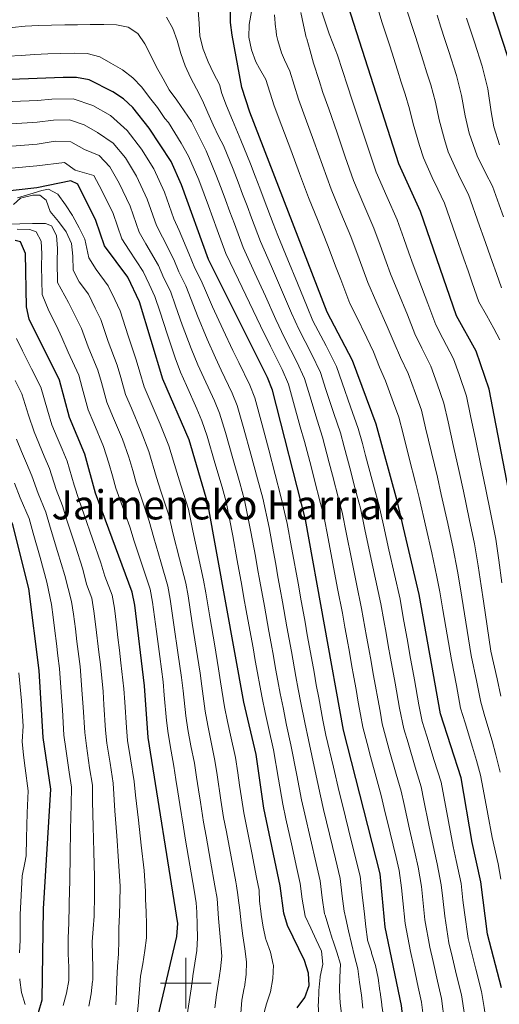
# Model space of a CAD drawing. Extents: x 619322 to 623833, y 784814 to 787867.
# Drawn here: x 621435 to 621623, y 786492 to 786880 of the extents above; entities that cross this region are included whole.
import ezdxf
from ezdxf.enums import TextEntityAlignment as Align

# ---------------------------------------------------------------- set-up
doc = ezdxf.new("R2010")
doc.units = 0
doc.header["$MEASUREMENT"] = 0
for name, color, linetype in [('Nivel 4', 7, 'Continuous'), ('Nivel 45', 7, 'Continuous'), ('Nivel 5', 7, 'Continuous'), ('Nivel 61', 7, 'Continuous'), ('Nivel 63', 7, 'Continuous')]:
    doc.layers.add(name, color=color, linetype=linetype)
doc.styles.add('Style-times', font='times.shx', dxfattribs={"bigfont": 'timesbig.shx'})

msp = doc.modelspace()

# ---------------------------------------------------------------- linework, layer by layer
at = {"layer": 'Nivel 4', "color": 25, "linetype": 'Continuous', "lineweight": 30, "flags": 128}
for points, elevation in [([(621626.895, 786865.112), (621608.863, 786920.443)], 725), ([(621624.412, 786498.206), (621618.848, 786519.373), (621616.231, 786539.97), (621612.747, 786555.431), (621608.397, 786580.952), (621600.382, 786606.131), (621591.936, 786653.182), (621583.236, 786690.142), (621575.006, 786720.426), (621565.689, 786745.428), (621555.677, 786764.51), (621525.176, 786843.315), (621522.088, 786853.064), (621518.288, 786873.704), (621517.641, 786878.663), (621517.715, 786894.372)], 775), ([(621630.526, 786676.866), (621619.487, 786734.201), (621614.309, 786749.092), (621606.624, 786763.077), (621592.389, 786804.238), (621583.853, 786822.973), (621562.959, 786888.702)], 750), ([(621532.17, 786738.828), (621508.956, 786785.238), (621498.296, 786814.656), (621494.211, 786823.865), (621485.542, 786837.108), (621479.14, 786845.249), (621475.504, 786848.681), (621471.223, 786851.432), (621461.91, 786856.078), (621456.986, 786856.97), (621451.619, 786856.974), (621420.699, 786855.881), (621388.946, 786849.162), (621363.25, 786841.961), (621321.967, 786835.522), (621306.422, 786834.625), (621296.586, 786831.407), (621270.381, 786820.266)], 800), ([(621543.792, 786490.263), (621546.822, 786494.414), (621548.528, 786499.119), (621548.306, 786503.943), (621546.699, 786508.933), (621540.075, 786522.741), (621538.609, 786527.651), (621537.131, 786538.43), (621530.719, 786569.045), (621527.662, 786590.158), (621522.898, 786610.785), (621508.717, 786689.116), (621501.262, 786714.142), (621490.93, 786738.103), (621481.799, 786768.568), (621477.176, 786778.275), (621467.894, 786790.736), (621464.559, 786800.682), (621457.496, 786814.929), (621454.712, 786816.343), (621441.254, 786813.599), (621415.527, 786810.697)], 825), ([(621487.142, 786478.673), (621496.509, 786518.421), (621496.908, 786523.517), (621485.169, 786596.804), (621483.706, 786617.187), (621479.87, 786649.036), (621478.904, 786654.164), (621464.426, 786693.117), (621460.148, 786708.599), (621454.214, 786723.015), (621450.24, 786737.678), (621438.26, 786761.709), (621437.234, 786766.603), (621436.833, 786787.648), (621434.846, 786792.313), (621432.783, 786792.8)], 850), ([(621562.188, 786289.396), (621566.592, 786298.498), (621571.39, 786313.223), (621574.403, 786328.682), (621574.674, 786338.761), (621573.359, 786354.883), (621568.921, 786375.129), (621568.599, 786380.118), (621573.14, 786406.253), (621577.368, 786420.928), (621581.83, 786430.423), (621584.99, 786434.447), (621588.934, 786437.526), (621598.583, 786441.507), (621599.26, 786443.947), (621588.88, 786465.159), (621587.361, 786470.265), (621584.901, 786491.179), (621578.553, 786522.052), (621576.585, 786543.179), (621562.045, 786599.707), (621547.137, 786682.833), (621534.076, 786733.783), (621532.17, 786738.828)], 800), ([(621441.968, 786488.4), (621443.454, 786493.401), (621443.935, 786529.31), (621446.751, 786576.519), (621443.758, 786596.806), (621442.193, 786623.282), (621438.085, 786655.628), (621431.787, 786680.669), (621423.146, 786699.48), (621411.513, 786728.21), (621408.375, 786732.41), (621405.602, 786733.21), (621400.46, 786733.336), (621395.462, 786732.308), (621385.759, 786722.417), (621381.535, 786719.74), (621366.667, 786713.24), (621343.811, 786700.019), (621319.851, 786688.367), (621318.674, 786687.695)], 875)]:
    msp.add_lwpolyline(points, dxfattribs=dict(at, elevation=elevation))
at = {"layer": 'Nivel 5', "color": 25, "linetype": 'Continuous', "lineweight": 0, "flags": 128}
for points, elevation in [([(621624.327, 786774.063), (621622.366, 786779.733), (621620.701, 786784.448), (621617.37, 786793.876), (621615.706, 786798.591), (621611.376, 786810.87), (621608.255, 786817.131), (621605.916, 786821.924), (621603.283, 786827.706), (621601.833, 786832.655), (621599.775, 786840.358), (621598.37, 786847.329), (621596.525, 786854.123), (621594.996, 786858.883), (621593.467, 786863.644), (621590.41, 786873.165), (621588.882, 786877.926), (621585.825, 786887.447)], 740), ([(621609.739, 786487.632), (621608.607, 786495.395), (621606.678, 786503.156), (621605.11, 786509.976), (621603.657, 786515.931), (621601.973, 786526.396), (621601.224, 786533.355), (621600.603, 786538.776), (621599.053, 786547.106), (621597.783, 786552.467), (621595.778, 786562.255), (621593.774, 786572.043), (621592.682, 786577.464), (621590.364, 786585.118), (621587.548, 786594.709), (621585.88, 786600.319), (621584.163, 786608.482), (621582.397, 786618.325), (621580.63, 786628.167), (621579.748, 786633.089), (621578.865, 786638.01), (621577.981, 786642.931), (621576.802, 786649.509), (621574.72, 786659.286), (621572.639, 786669.063), (621570.559, 786678.841), (621568.796, 786687.218), (621567.512, 786692.05), (621566.229, 786696.882), (621564.946, 786701.715), (621563.662, 786706.547), (621562.379, 786711.379), (621560.878, 786717.012), (621558.286, 786724.572), (621555.198, 786734.069), (621553.043, 786740.77), (621549.493, 786748.101), (621544.484, 786757.814), (621541.612, 786764.189), (621537.656, 786773.362), (621533.701, 786782.535), (621529.408, 786792.385), (621525.88, 786801.741), (621524.115, 786806.419), (621522.351, 786811.097), (621520.586, 786815.775), (621518.647, 786820.939), (621514.847, 786830.217), (621513.056, 786833.674), (621510.747, 786838.399), (621508.63, 786843.126), (621506.576, 786847.918), (621504.203, 786852.578), (621501.897, 786857.046), (621499.718, 786861.58), (621498.048, 786866.505), (621496.634, 786871.563), (621494.838, 786876.294), (621492.402, 786880.825)], 785), ([(621605.265, 786553.949), (621603.422, 786563.771), (621601.58, 786573.594), (621600.539, 786579.208), (621597.863, 786587.799), (621594.939, 786597.359), (621593.131, 786603.225), (621591.83, 786609.767), (621590.064, 786619.61), (621588.297, 786629.452), (621587.414, 786634.374), (621585.647, 786644.216), (621584.369, 786651.345), (621582.182, 786661.1), (621579.996, 786670.856), (621577.81, 786680.612), (621576.016, 786688.68), (621574.718, 786693.508), (621573.421, 786698.337), (621572.124, 786703.166), (621570.826, 786707.994), (621569.529, 786712.823), (621567.942, 786718.719), (621564.9, 786727.184), (621561.61, 786736.618), (621559.366, 786743.099), (621555.267, 786751.192), (621550.08, 786761.162), (621547.742, 786766.68), (621543.959, 786775.93), (621540.177, 786785.179), (621536.225, 786794.767), (621534.44, 786799.438), (621530.872, 786808.779), (621529.087, 786813.449), (621527.302, 786818.12), (621525.431, 786823.033), (621521.726, 786832.335), (621518.435, 786840.261), (621516.041, 786845.886), (621514.16, 786850.658), (621513.24, 786854.236), (621510.934, 786858.704), (621508.819, 786863.239), (621506.828, 786868.16), (621505.542, 786873.284), (621505.284, 786878.292), (621504.897, 786883.427)], 780), ([(621624.066, 786541.069), (621623.081, 786547.116), (621620.61, 786557.502), (621618.903, 786566.619), (621617.137, 786576.46), (621616.135, 786582.082), (621614.499, 786587.849), (621612.988, 786593.041), (621610.068, 786602.602), (621608.263, 786608.469), (621606.603, 786617.312), (621604.603, 786627.495), (621602.952, 786637.355), (621601.301, 786647.215), (621600.08, 786654.352), (621598.926, 786660.231), (621596.904, 786669.598), (621594.692, 786679.349), (621591.937, 786691.414), (621590.51, 786697.238), (621588.034, 786706.922), (621585.557, 786716.606), (621583.902, 786723.181), (621581.848, 786728.818), (621578.676, 786737.403), (621576.316, 786742.904), (621573.876, 786748.957), (621571.363, 786754.389), (621566.992, 786763.363), (621564.559, 786768.003), (621561.017, 786777.353), (621559.246, 786782.029), (621555.8, 786791.106), (621552.082, 786800.387), (621548.317, 786809.775), (621544.823, 786819.142), (621541.33, 786828.509), (621537.836, 786837.875), (621534.79, 786845.917), (621531.508, 786856.269), (621529.04, 786860.617), (621527.563, 786863.221), (621525.801, 786867.898), (621524.804, 786872.924), (621524.971, 786877.949), (621525.872, 786883.016)], 770), ([(621605.309, 786671.415), (621603.178, 786681.183), (621600.639, 786692.687), (621599.096, 786699.509), (621596.766, 786709.227), (621594.436, 786718.945), (621592.798, 786725.936), (621590.436, 786732.525), (621587.584, 786740.325), (621584.61, 786746.642), (621582.063, 786752.487), (621579.361, 786758.923), (621575.266, 786768.017), (621571.704, 786776.184), (621568.23, 786785.56), (621564.947, 786794.389), (621561.122, 786803.624), (621557.201, 786813.074), (621553.823, 786822.482), (621550.446, 786831.89), (621547.068, 786841.297), (621544.405, 786848.52), (621540.929, 786859.475), (621538.894, 786864.042), (621537.686, 786866.757), (621536.275, 786871.554), (621535.752, 786873.732), (621535.407, 786876.481), (621535.373, 786876.751), (621534.928, 786881.731)], 765), ([(621624.027, 786613.146), (621622.581, 786619.991), (621620.113, 786630.854), (621618.694, 786640.748), (621617.275, 786650.643), (621616.368, 786656.694), (621615.198, 786664.598), (621613.715, 786673.232), (621611.663, 786683.017), (621609.34, 786693.959), (621607.682, 786701.781), (621605.498, 786711.533), (621603.314, 786721.285), (621601.694, 786728.691), (621599.025, 786736.232), (621596.492, 786743.247), (621592.904, 786750.379), (621590.25, 786756.017), (621587.359, 786763.458), (621583.539, 786772.67), (621580.62, 786779.69), (621578.917, 786784.391), (621576.493, 786790.956), (621574.094, 786797.672), (621570.162, 786806.862), (621566.085, 786816.374), (621562.823, 786825.822), (621559.562, 786835.271), (621556.3, 786844.719), (621554.019, 786851.122), (621552.507, 786855.888), (621550.35, 786862.681), (621548.974, 786867.488), (621547.599, 786872.295), (621547.456, 786872.795), (621546.387, 786877.679), (621545.356, 786882.689)], 760), ([(621612.193, 786723.624), (621610.59, 786731.446), (621607.613, 786739.939), (621605.4, 786746.169), (621601.198, 786754.117), (621598.437, 786759.547), (621595.357, 786767.992), (621591.813, 786777.324), (621589.536, 786783.196), (621587.867, 786787.91), (621585.838, 786793.555), (621583.241, 786800.955), (621579.202, 786810.099), (621574.969, 786819.673), (621571.823, 786829.162), (621568.678, 786838.652), (621565.532, 786848.141), (621563.634, 786853.725), (621559.771, 786865.887), (621557.946, 786870.542), (621556.515, 786874.197), (621554.853, 786878.912), (621553.294, 786883.682)], 755), ([(621623.737, 786753.614), (621621.33, 786758.103), (621618.392, 786763.333), (621615.475, 786768.57), (621612.86, 786776.13), (621611.211, 786780.85), (621609.561, 786785.57), (621606.262, 786795.01), (621601.882, 786807.554), (621599.285, 786812.959), (621597.079, 786817.63), (621593.568, 786825.339), (621592.085, 786830.196), (621589.541, 786838.813), (621588.082, 786844.681), (621586.402, 786850.46), (621584.88, 786855.223), (621583.358, 786859.986), (621580.315, 786869.511), (621578.793, 786874.274), (621577.272, 786879.037), (621575.75, 786883.8)], 745), ([(621610.009, 786841.903), (621608.658, 786849.977), (621606.648, 786857.786), (621603.577, 786867.302), (621602.042, 786872.061), (621600.506, 786876.819), (621598.97, 786881.577)], 735), ([(621601.927, 786484.84), (621600.705, 786493.989), (621599.083, 786500.796), (621597.366, 786508.607), (621596.062, 786514.21), (621594.166, 786524.948), (621593.357, 786532.906), (621592.789, 786538.18), (621591.563, 786545.797), (621590.302, 786550.985), (621588.135, 786560.738), (621585.968, 786570.492), (621584.825, 786575.72), (621582.864, 786582.437), (621580.157, 786592.059), (621578.63, 786597.413), (621577.379, 786602.276), (621576.496, 786607.197), (621575.613, 786612.118), (621574.73, 786617.04), (621573.847, 786621.961), (621572.964, 786626.883), (621572.081, 786631.804), (621571.198, 786636.726), (621569.235, 786647.672), (621567.259, 786657.471), (621565.283, 786667.271), (621563.307, 786677.07), (621561.576, 786685.756), (621560.306, 786690.592), (621557.768, 786700.264), (621556.498, 786705.1), (621553.814, 786715.306), (621551.672, 786721.96), (621548.786, 786731.52), (621546.721, 786738.441), (621543.718, 786745.01), (621538.888, 786754.466), (621535.482, 786761.697), (621531.354, 786770.794), (621527.226, 786779.89), (621522.59, 786790.002), (621519.103, 786799.373), (621517.358, 786804.059), (621515.614, 786808.745), (621513.87, 786813.431), (621511.863, 786818.844), (621507.968, 786828.1), (621504.953, 786834.154), (621502.25, 786839.639), (621499.305, 786843.841), (621496.488, 786848.046), (621493.48, 786852.119), (621491.046, 786856.521), (621488.481, 786861.05), (621486.238, 786865.647), (621483.865, 786870.242), (621481.049, 786874.382), (621477.226, 786876.903), (621472.718, 786877.744), (621467.639, 786877.936), (621462.372, 786877.868), (621457.361, 786877.803), (621452.286, 786877.738), (621447.019, 786877.605), (621441.945, 786877.476), (621436.743, 786877.28), (621431.546, 786876.763)], 790), ([(621623.591, 786830.512), (621621.329, 786837.572), (621620.243, 786843.448), (621618.946, 786852.625), (621616.771, 786861.449), (621613.686, 786870.96), (621612.144, 786875.717), (621610.601, 786880.473)], 730), ([(621594.115, 786482.049), (621592.803, 786492.584), (621591.488, 786498.436), (621589.622, 786507.239), (621588.467, 786512.489), (621586.359, 786523.5), (621585.491, 786532.457), (621584.975, 786537.583), (621584.074, 786544.488), (621582.82, 786549.503), (621580.491, 786559.222), (621578.162, 786568.941), (621576.968, 786573.976), (621575.365, 786579.756), (621572.766, 786589.409), (621571.379, 786594.507), (621569.712, 786600.991), (621568.829, 786605.912), (621567.946, 786610.833), (621567.063, 786615.755), (621566.18, 786620.676), (621565.297, 786625.598), (621564.415, 786630.519), (621563.532, 786635.441), (621562.649, 786640.362), (621561.668, 786645.836), (621559.797, 786655.657), (621557.926, 786665.478), (621556.056, 786675.299), (621554.356, 786684.294), (621553.1, 786689.134), (621550.59, 786698.813), (621549.334, 786703.653), (621546.75, 786713.599), (621545.058, 786719.348), (621542.374, 786728.971), (621540.398, 786736.112), (621537.944, 786741.919), (621533.292, 786751.118), (621529.352, 786759.206), (621525.051, 786768.226), (621520.75, 786777.246), (621515.773, 786787.62), (621512.326, 786797.006), (621510.601, 786801.699), (621508.878, 786806.393), (621507.154, 786811.086), (621505.079, 786816.75), (621501.089, 786825.982), (621498.212, 786831.101), (621493.166, 786839.302), (621491.664, 786840.82), (621488.781, 786845.152), (621485.646, 786849.159), (621482.638, 786853.233), (621479.056, 786856.913), (621475.032, 786860.074), (621470.5, 786862.714), (621466.163, 786865.228), (621461.071, 786866.511), (621455.994, 786866.575), (621450.791, 786866.507), (621445.653, 786866.313), (621440.324, 786866.051), (621435.188, 786865.728), (621430.052, 786865.405)], 795), ([(621576.418, 786497.037), (621575.726, 786501.988), (621574.65, 786506.99), (621573.175, 786511.888), (621573.074, 786512.222), (621571.57, 786516.994), (621571.531, 786517.277), (621570.935, 786522.241), (621570.339, 786527.205), (621570.076, 786529.404), (621569.433, 786534.832), (621568.694, 786542.229), (621566.495, 786550.955), (621564.092, 786560.66), (621561.69, 786570.366), (621560.436, 786575.469), (621558.157, 786585.196), (621555.168, 786597.797), (621554.011, 786603.682), (621552.374, 786612.531), (621551.39, 786617.67), (621550.506, 786622.592), (621548.737, 786632.434), (621547.853, 786637.355), (621546.969, 786642.277), (621545.201, 786652.119), (621544.316, 786657.04), (621543.432, 786661.961), (621542.548, 786666.882), (621541.664, 786671.804), (621539.973, 786681.215), (621537.465, 786691.838), (621535.193, 786700.546), (621532.636, 786710.212), (621530.015, 786720.092), (621527.117, 786730.773), (621525.196, 786735.727), (621520.825, 786744.718), (621518.553, 786749.415), (621514.687, 786757.527), (621510.534, 786766.598), (621508.17, 786772.091), (621505.991, 786776.972), (621503.524, 786781.904), (621501.236, 786787.605), (621497.316, 786796.73), (621495.292, 786801.38), (621491.548, 786811.861), (621487.392, 786821.02), (621482.486, 786828.77), (621476.903, 786836.099), (621470.365, 786842.013), (621463.36, 786846), (621455.551, 786848.644), (621447.26, 786848.506), (621441.55, 786848.015), (621431.568, 786847.509)], 805), ([(621625.15, 786802.172), (621623.469, 786806.881), (621620.869, 786814.186), (621618.055, 786819.484), (621614.754, 786826.218), (621611.581, 786835.113), (621610.009, 786841.903)], 735), ([(621497.233, 786780.375), (621495.221, 786785.272), (621490.787, 786794.121), (621488.442, 786798.719), (621484.801, 786809.066), (621480.573, 786818.175), (621476.238, 786825.31), (621471.355, 786831.16), (621465.227, 786835.346), (621459.973, 786838.336), (621454.116, 786840.319), (621447.898, 786840.215), (621441.476, 786839.411), (621431.505, 786838.751)], 810), ([(621561.497, 786486.996), (621560.788, 786492.106), (621560.573, 786497.281), (621560.7, 786502.421), (621560.983, 786507.495), (621559.485, 786512.251), (621557.891, 786516.99), (621557.814, 786517.241), (621556.339, 786522.018), (621554.864, 786526.796), (621554.681, 786527.391), (621553.681, 786533.718), (621552.912, 786540.329), (621551.3, 786547.139), (621549.074, 786556.885), (621546.848, 786566.632), (621545.577, 786572.257), (621543.721, 786582.068), (621541.415, 786593.977), (621539.711, 786601.791), (621538.33, 786608.652), (621537.144, 786614.227), (621536.256, 786619.148), (621535.369, 786624.069), (621534.481, 786628.989), (621533.594, 786633.91), (621532.706, 786638.831), (621530.931, 786648.672), (621529.156, 786658.513), (621528.269, 786663.433), (621527.382, 786668.354), (621525.645, 786677.98), (621523.091, 786690.477), (621521.241, 786697.226), (621518.535, 786706.851), (621515.638, 786717.117), (621513.199, 786724.753), (621511.249, 786729.525), (621507.083, 786738.612), (621504.741, 786743.759), (621502.09, 786750.209), (621498.578, 786759.534), (621495.961, 786767.07), (621493.895, 786772.77), (621491.371, 786777.944), (621489.206, 786782.94), (621484.259, 786791.512), (621481.593, 786796.058), (621478.053, 786806.271), (621473.754, 786815.33), (621469.991, 786821.849), (621465.807, 786826.221), (621460.088, 786828.678), (621454.651, 786831.637), (621448.536, 786831.925), (621441.402, 786830.807), (621431.442, 786829.993)], 815), ([(621552.331, 786486.725), (621552.192, 786491.769), (621552.199, 786492.166), (621552.438, 786497.16), (621552.931, 786502.35), (621552.964, 786502.649), (621553.921, 786507.557), (621553.426, 786512.584), (621551.298, 786517.143), (621549.183, 786521.674), (621546.984, 786526.385), (621545.805, 786533.161), (621545.021, 786539.379), (621543.703, 786545.231), (621541.565, 786554.998), (621539.427, 786564.765), (621538.148, 786570.651), (621536.503, 786580.504), (621534.538, 786592.067), (621532.561, 786600.846), (621531.308, 786606.712), (621530.021, 786612.506), (621529.131, 786617.426), (621528.242, 786622.347), (621527.353, 786627.267), (621526.464, 786632.187), (621525.575, 786637.108), (621523.796, 786646.948), (621522.908, 786651.868), (621522.018, 786656.789), (621520.241, 786666.629), (621518.481, 786676.362), (621515.904, 786689.796), (621514.265, 786695.566), (621511.484, 786705.171), (621508.45, 786715.629), (621506.24, 786721.743), (621504.275, 786726.424), (621500.212, 786735.559), (621497.835, 786740.931), (621495.792, 786746.55), (621492.6, 786756.002), (621489.856, 786764.56), (621487.847, 786770.669), (621485.51, 786775.513), (621483.191, 786780.607), (621477.73, 786788.903), (621474.743, 786793.397), (621471.306, 786803.476), (621466.935, 786812.485), (621463.743, 786818.389), (621456.339, 786820.482), (621452.231, 786823.49), (621441.328, 786822.203), (621431.379, 786821.235)], 820), ([(621530.472, 786487.042), (621531.739, 786491.878), (621533.361, 786496.676), (621534.299, 786501.834), (621534.476, 786507.062), (621534.451, 786507.332), (621533.374, 786512.214), (621531.58, 786516.94), (621531.496, 786517.253), (621530.475, 786522.147), (621529.73, 786527.132), (621529.695, 786527.382), (621529.053, 786532.34), (621528.883, 786536.703), (621527.898, 786541.659), (621525.941, 786551.465), (621523.985, 786561.27), (621522.797, 786567.174), (621521.907, 786573.107), (621521.176, 786578.053), (621520.445, 786583), (621519.561, 786589.001), (621517.602, 786597.783), (621516.462, 786603.179), (621515.28, 786608.986), (621513.711, 786618.853), (621512.921, 786623.873), (621511.257, 786633.731), (621509.592, 786643.588), (621507.878, 786653.859), (621506.972, 786658.82), (621504.851, 786668.567), (621502.728, 786678.314), (621501.012, 786686.812), (621498.031, 786696.353), (621496.432, 786701.416), (621493.362, 786711.864), (621489.871, 786720.379), (621487.906, 786724.977), (621483.586, 786735.085), (621481.914, 786740.846), (621480.494, 786745.68), (621477.305, 786755.133), (621474.148, 786765.074), (621471.982, 786769.581), (621469.392, 786774.961), (621464.613, 786781.377), (621461.762, 786785.909), (621460.152, 786793.319), (621458.005, 786797.834), (621455.476, 786802.413), (621455.341, 786802.637), (621452.615, 786806.828), (621449.557, 786810.993), (621445.955, 786812.989), (621443.328, 786812.441), (621438.525, 786811.048), (621433.69, 786809.537)], 830), ([(621521.851, 786523.778), (621521.238, 786528.74), (621520.624, 786533.702), (621520.509, 786534.827), (621520.003, 786538.404), (621519.69, 786539.996), (621517.827, 786549.819), (621515.965, 786559.641), (621514.876, 786565.303), (621513.813, 786572.222), (621512.321, 786582.11), (621511.46, 786587.845), (621509.793, 786595.666), (621508.639, 786601.585), (621507.663, 786607.187), (621506.307, 786617.081), (621505.617, 786622.201), (621504.07, 786632.077), (621502.522, 786641.952), (621500.876, 786652.653), (621499.955, 786657.656), (621497.493, 786667.309), (621495.03, 786676.963), (621493.307, 786684.508), (621490.201, 786694.007), (621488.43, 786699.341), (621485.462, 786709.587), (621482.44, 786717.434), (621478.541, 786726.642), (621476.243, 786732.067), (621474.335, 786738.801), (621472.93, 786743.679), (621469.423, 786753.006), (621466.498, 786761.581), (621464.315, 786766.08), (621461.609, 786771.648), (621458.025, 786776.46), (621455.63, 786781.082), (621455.524, 786786.62), (621454.893, 786791.58), (621452.849, 786796.256), (621449.859, 786800.31), (621446.56, 786804.151), (621444.958, 786808.714), (621442.492, 786810.674), (621439.665, 786810.637), (621434.817, 786809.43), (621432.067, 786806.941)], 835), ([(621429.488, 786799.277), (621434.562, 786799.407), (621439.637, 786799.472), (621444.649, 786799.472), (621447.037, 786798.604), (621449.015, 786794.71), (621449.402, 786789.639), (621449.339, 786784.563), (621449.498, 786776.256), (621453.826, 786768.335), (621458.847, 786758.088), (621461.541, 786750.88), (621465.367, 786741.679), (621466.756, 786736.756), (621468.9, 786729.05), (621471.141, 786723.71), (621475.009, 786714.489), (621477.562, 786707.309), (621479.059, 786702.074), (621480.429, 786697.266), (621482.37, 786691.662), (621485.603, 786682.204), (621487.332, 786675.612), (621490.135, 786666.052), (621492.938, 786656.492), (621493.874, 786651.447), (621495.453, 786640.315), (621496.883, 786630.423), (621498.313, 786620.53), (621498.903, 786615.309), (621500.045, 786605.388), (621500.815, 786599.991), (621501.985, 786593.548), (621503.36, 786586.689), (621504.197, 786581.22), (621504.958, 786576.278), (621505.719, 786571.336), (621506.955, 786563.433), (621507.944, 786558.012), (621509.713, 786548.173), (621511.482, 786538.333), (621512.37, 786533.386), (621512.882, 786525.571), (621513.531, 786518.284), (621514.14, 786510.632), (621513.653, 786505.655), (621512.876, 786500.46), (621512.07, 786495.438), (621511.485, 786490.324)], 840), ([(621433.599, 786797.288), (621438.596, 786797.095), (621440.985, 786796.226), (621442.969, 786792.507), (621443.281, 786787.503), (621443.154, 786782.505), (621443.366, 786771.429), (621446.043, 786765.022)], 845), ([(621569.783, 786490.17), (621569.21, 786495.31), (621568.375, 786500.472), (621567.739, 786505.631), (621566.467, 786510.644), (621565.198, 786515.708), (621564.11, 786520.606), (621563.025, 786525.487), (621562.379, 786528.398), (621561.557, 786534.275), (621560.803, 786541.279), (621558.898, 786549.047), (621556.583, 786558.773), (621554.269, 786568.499), (621553.007, 786573.863), (621550.939, 786583.632), (621548.291, 786595.887), (621546.861, 786602.737), (621545.352, 786610.591), (621544.267, 786615.949), (621543.381, 786620.87), (621541.609, 786630.712), (621539.838, 786640.554), (621538.066, 786650.395), (621537.18, 786655.316), (621536.294, 786660.237), (621535.408, 786665.158), (621534.523, 786670.079), (621532.809, 786679.597), (621530.278, 786691.157), (621528.217, 786698.886), (621525.585, 786708.532), (621522.827, 786718.604), (621520.158, 786727.763), (621518.222, 786732.626), (621513.954, 786741.665), (621511.647, 786746.587), (621508.389, 786753.868), (621504.556, 786763.066), (621502.065, 786769.581), (621499.943, 786774.871), (621497.233, 786780.375)], 810), ([(621446.043, 786765.022), (621448.982, 786759.078), (621451.197, 786754.595), (621453.659, 786748.753), (621457.803, 786739.678), (621459.177, 786734.711), (621461.557, 786726.032), (621463.741, 786720.778), (621467.578, 786711.544), (621469.662, 786705.032), (621471.076, 786700.005), (621472.427, 786695.191), (621474.54, 786689.316), (621477.898, 786679.9), (621479.634, 786674.261), (621482.777, 786664.794), (621485.921, 786655.328), (621486.872, 786650.241), (621488.383, 786638.679), (621489.696, 786628.769), (621491.009, 786618.858), (621491.499, 786613.537), (621492.428, 786603.589), (621492.992, 786598.397), (621494.176, 786591.431), (621495.259, 786585.533), (621496.073, 786580.33), (621496.849, 786575.39), (621497.625, 786570.451), (621499.034, 786561.562), (621499.924, 786556.383), (621501.599, 786546.527), (621503.274, 786536.67), (621504.114, 786531.728), (621504.324, 786527.979), (621504.518, 786522.97), (621504.583, 786517.895), (621504.391, 786512.881), (621503.555, 786507.923), (621502.784, 786502.966)], 845), ([(621480.837, 786487.253), (621481.329, 786492.374), (621481.362, 786492.736), (621481.807, 786497.716), (621482.191, 786502.738), (621482.995, 786507.705), (621483.787, 786512.863), (621484.543, 786517.885), (621484.504, 786523.091), (621484.337, 786528.1), (621484.17, 786533.097), (621484.063, 786536.325), (621483.579, 786544.476), (621482.433, 786554.371), (621481.287, 786564.267), (621480.14, 786574.163), (621479.595, 786579.568), (621478.184, 786588.457), (621477.047, 786595.714), (621476.6, 786600.794), (621475.909, 786610.769), (621475.539, 786616.105), (621474.446, 786626.348), (621473.842, 786631.311), (621473.237, 786636.274), (621472.633, 786641.238), (621471.83, 786647.853), (621470.931, 786652.947), (621468.144, 786660.446), (621466.559, 786665.704), (621463.284, 786675.142), (621460.009, 786684.581), (621457.898, 786690.627), (621455.997, 786696.3), (621453.223, 786705.739), (621451.224, 786710.473), (621449.326, 786715.099), (621447.249, 786720.161), (621445.452, 786725.875), (621442.82, 786734.98), (621439.25, 786742.139), (621435.68, 786749.299), (621433.236, 786754.205)], 855), ([(621471.384, 786578.806), (621470.143, 786586.709), (621468.925, 786594.625), (621468.389, 786599.797), (621467.723, 786609.774), (621467.372, 786615.023), (621466.383, 786625.581), (621465.772, 786630.544), (621464.55, 786640.469), (621463.791, 786646.67), (621462.959, 786651.731), (621460.869, 786657.355), (621459.44, 786663.185), (621456.374, 786672.688), (621453.308, 786682.191), (621451.37, 786688.137), (621448.901, 786694.664), (621446.298, 786702.879), (621444.204, 786707.725), (621440.285, 786717.308), (621437.999, 786723.91), (621435.4, 786732.283), (621432.722, 786737.652)], 860), ([(621624.512, 786657.865), (621623.334, 786666.781), (621622.12, 786675.049), (621620.149, 786684.851), (621618.042, 786695.232), (621616.268, 786704.052), (621614.23, 786713.838), (621612.193, 786723.624)], 755), ([(621461.824, 786490.939), (621462.658, 786495.886), (621463.289, 786500.875), (621463.302, 786501.127), (621463.302, 786506.127), (621463.174, 786511.136), (621463.095, 786516.276), (621463.48, 786521.401), (621463.855, 786526.387), (621463.925, 786527.307), (621464.014, 786533.92), (621464.054, 786541.884), (621463.779, 786551.822), (621463.504, 786561.761), (621463.228, 786571.701), (621463.173, 786578.043), (621462.102, 786584.961), (621460.804, 786593.536), (621460.179, 786598.8), (621459.538, 786608.778), (621459.205, 786613.942), (621458.319, 786624.815), (621457.085, 786634.738), (621456.468, 786639.7), (621455.751, 786645.487), (621454.987, 786650.514), (621452.322, 786660.666), (621449.464, 786670.233), (621446.607, 786679.802), (621444.842, 786685.648), (621441.804, 786693.028), (621439.374, 786700.019), (621437.185, 786704.976), (621435.297, 786709.606), (621433.32, 786714.454)], 865), ([(621450.256, 786624.048), (621449.632, 786629.009), (621449.009, 786633.97), (621448.385, 786638.931), (621447.712, 786644.304), (621447.015, 786649.298), (621445.203, 786658.147), (621442.554, 786667.779), (621439.906, 786677.412), (621438.314, 786683.158), (621434.708, 786691.392), (621432.449, 786697.159)], 870), ([(621623.873, 786583.213), (621622.119, 786589.982), (621620.613, 786595.602), (621617.807, 786605.196), (621616.145, 786610.808), (621614.592, 786618.651), (621612.358, 786629.174), (621610.823, 786639.052), (621609.288, 786648.929), (621608.224, 786655.523), (621607.062, 786662.414), (621605.309, 786671.415)], 765), ([(621434.467, 786511.971), (621434.727, 786517.043), (621434.726, 786522.065), (621434.79, 786527.075), (621435.042, 786532.082), (621435.294, 786537.161), (621435.58, 786542.305), (621436.584, 786547.426), (621437.131, 786550.209), (621437.175, 786557.196), (621437.522, 786567.177), (621437.916, 786575.852), (621436.683, 786584.763), (621436.02, 786589.942), (621435.507, 786595.345), (621435.862, 786601.312), (621435.205, 786611.271), (621434.215, 786622.423)], 880), ([(621451.702, 786491.263), (621452.99, 786496.109), (621453.936, 786501.027), (621453.951, 786501.33), (621453.891, 786506.329), (621453.695, 786511.53), (621453.62, 786516.734), (621453.817, 786521.806), (621453.856, 786522.798), (621453.974, 786531.615), (621454.292, 786540.588), (621454.452, 786550.548), (621454.612, 786560.508), (621454.772, 786570.47), (621454.962, 786577.281), (621454.061, 786583.213), (621452.682, 786592.447), (621451.968, 786597.803), (621451.352, 786607.783), (621451.038, 786612.86), (621450.256, 786624.048)], 870), ([(621472.447, 786491.425), (621472.644, 786496.537), (621472.832, 786501.551), (621473.091, 786506.626), (621473.465, 786511.634), (621473.603, 786516.855), (621473.664, 786521.87), (621473.832, 786526.944), (621473.994, 786531.816), (621474.172, 786538.221), (621473.461, 786548.138), (621472.751, 786558.055), (621472.04, 786567.973), (621471.384, 786578.806)], 860), ([(621624.707, 786453.833), (621621.607, 786464.324), (621619.806, 786475.348), (621618.823, 786481.614), (621617.551, 786490.423), (621616.509, 786496.8), (621614.273, 786505.516), (621612.854, 786511.344), (621611.252, 786517.652), (621609.78, 786527.844), (621609.183, 786532.808), (621608.417, 786539.373), (621606.542, 786548.415), (621605.265, 786553.949)], 780), ([(621521.696, 786488.197), (621522.021, 786493.276), (621523.004, 786498.205), (621523.049, 786498.456), (621523.755, 786503.405), (621523.894, 786508.412), (621523.271, 786513.516), (621522.48, 786518.692), (621521.851, 786523.778)], 835), ([(621436.663, 786491.582), (621435.266, 786496.382), (621434.561, 786501.399), (621434.54, 786501.707)], 880), ([(621502.784, 786502.966), (621502.748, 786502.716), (621502.144, 786497.753), (621501.31, 786492.667), (621500.477, 786487.516)], 845), ([(621579.795, 786470.121), (621579.251, 786475.195), (621579.199, 786475.678), (621578.661, 786480.648), (621578.616, 786481.067), (621578.062, 786486.036), (621577.251, 786491.202), (621577.195, 786491.586), (621576.489, 786496.535), (621576.418, 786497.037)], 805)]:
    msp.add_lwpolyline(points, dxfattribs=dict(at, elevation=elevation))
at = {"layer": 'Nivel 61', "color": 19, "linetype": 'Continuous', "lineweight": 0}
msp.add_3dface([(620221.17, 787539.18), (623604.83, 787599.83), (623646.88, 785286.23), (620262.07, 785225.59)], dxfattribs=at)
at = {"layer": 'Nivel 63', "color": 7, "linetype": 'Continuous', "lineweight": 0}
for p, q in [((621500, 786490), (621500, 786510)), ((621490, 786500), (621510, 786500))]:
    msp.add_line(p, q, dxfattribs=at)
at = {"layer": 'Nivel 63', "color": 7, "linetype": 'Continuous', "lineweight": 30}
msp.add_3dface([(619374.854, 784813.906), (619321.654, 787787.439), (623779.933, 787867.239), (623833.134, 784893.706)], dxfattribs=at)
msp.add_3dface([(619374.854, 784813.906), (619321.654, 787787.439), (623779.933, 787867.239), (623833.134, 784893.706)], dxfattribs=at)
at = {"layer": 'Nivel 63', "color": 7, "linetype": 'Continuous', "lineweight": 0}
msp.add_3dface([(619376.854, 784815.906, -0.25), (623831.134, 784895.706, -0.25), (623777.933, 787865.239, -0.25), (619323.654, 787785.439, -0.25)], dxfattribs=at)

# ---------------------------------------------------------------- texts
at = {"layer": 'Nivel 45', "color": 19, "linetype": 'Continuous', "lineweight": 0, "style": 'Style-times'}
msp.add_text('Jaimeneko Harriak', height=11.5, dxfattribs=at).set_placement((621516.534, 786688.586, 819.728), align=Align.MIDDLE_CENTER)

doc.saveas('drawing.dxf')
